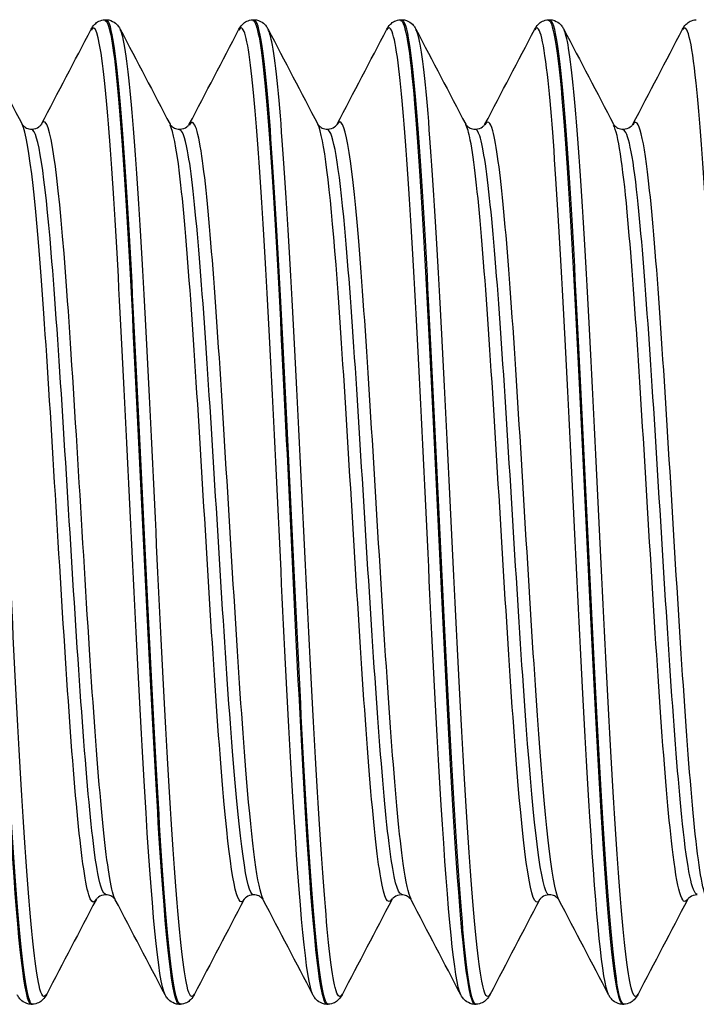
# Model space of a CAD drawing. Units: millimetres. Extents: x -249 to 192, y -817 to 161.
# Drawn here: x -156 to -149, y -98 to -88 of the extents above; entities that cross this region are included whole.
import ezdxf

# ---------------------------------------------------------------- set-up
doc = ezdxf.new("R2010")
doc.units = ezdxf.units.MM
doc.header["$LTSCALE"] = 0.5
doc.layers.add('SuP-Sichtbare-Kanten', color=7, linetype='Continuous', lineweight=25)
doc.layers.add('SuP-Sichtbare-tangentiale-Kanten', color=7, linetype='Continuous', lineweight=25)

msp = doc.modelspace()

# ---------------------------------------------------------------- linework, layer by layer
at = {"layer": 'SuP-Sichtbare-Kanten'}
for p, q in [((-154.6637, -88.4962), (-154.6484, -88.4962)), ((-153.1622, -88.4962), (-153.1469, -88.4962)), ((-151.6607, -88.4962), (-151.6454, -88.4962)), ((-150.1592, -88.4962), (-150.1439, -88.4962)), ((-155.4144, -98.4962), (-155.3991, -98.4962)), ((-153.9129, -98.4962), (-153.8976, -98.4962)), ((-152.4114, -98.4962), (-152.3961, -98.4962)), ((-150.9099, -98.4962), (-150.8946, -98.4962)), ((-149.4084, -98.4962), (-149.3931, -98.4962))]:
    msp.add_line(p, q, dxfattribs=at)
for points, knots in [([(-154.804, -88.5932), (-154.7958, -88.5775), (-154.7857, -88.5603), (-154.7559, -88.5314), (-154.7428, -88.5211), (-154.7085, -88.5038), (-154.6868, -88.4974), (-154.6642, -88.4963)], [0, 0, 0, 0, 0.0234414, 0.0234414, 0.03561153, 0.03561153, 0.04821683, 0.04821683, 0.04821683, 0.04821683]), ([(-154.6478, -88.4963), (-154.6173, -88.4977), (-154.5888, -88.5093), (-154.55, -88.5354), (-154.5375, -88.5492), (-154.5195, -88.5727), (-154.5133, -88.5832), (-154.5081, -88.5932)], [0, 0, 0, 0, 0.01706757, 0.01706757, 0.03327914, 0.03327914, 0.04819281, 0.04819281, 0.04819281, 0.04819281]), ([(-153.3025, -88.5932), (-153.2943, -88.5775), (-153.2842, -88.5603), (-153.2544, -88.5314), (-153.2413, -88.5211), (-153.207, -88.5038), (-153.1853, -88.4974), (-153.1627, -88.4963)], [0, 0, 0, 0, 0.0234414, 0.0234414, 0.03561153, 0.03561153, 0.04821683, 0.04821683, 0.04821683, 0.04821683]), ([(-153.1463, -88.4963), (-153.1158, -88.4977), (-153.0873, -88.5093), (-153.0485, -88.5354), (-153.036, -88.5492), (-153.018, -88.5727), (-153.0118, -88.5832), (-153.0066, -88.5932)], [0, 0, 0, 0, 0.01706757, 0.01706757, 0.03327914, 0.03327914, 0.04819281, 0.04819281, 0.04819281, 0.04819281]), ([(-151.801, -88.5932), (-151.7928, -88.5775), (-151.7827, -88.5603), (-151.7529, -88.5314), (-151.7398, -88.5211), (-151.7055, -88.5038), (-151.6838, -88.4974), (-151.6612, -88.4963)], [0, 0, 0, 0, 0.0234414, 0.0234414, 0.03561153, 0.03561153, 0.04821683, 0.04821683, 0.04821683, 0.04821683]), ([(-151.6448, -88.4963), (-151.6143, -88.4977), (-151.5858, -88.5093), (-151.547, -88.5354), (-151.5345, -88.5492), (-151.5165, -88.5727), (-151.5103, -88.5832), (-151.5051, -88.5932)], [0, 0, 0, 0, 0.01706757, 0.01706757, 0.03327914, 0.03327914, 0.04819281, 0.04819281, 0.04819281, 0.04819281]), ([(-150.2995, -88.5932), (-150.2913, -88.5775), (-150.2812, -88.5603), (-150.2514, -88.5314), (-150.2383, -88.5211), (-150.204, -88.5038), (-150.1823, -88.4974), (-150.1597, -88.4963)], [0, 0, 0, 0, 0.0234414, 0.0234414, 0.03561153, 0.03561153, 0.04821683, 0.04821683, 0.04821683, 0.04821683]), ([(-150.1433, -88.4963), (-150.1128, -88.4977), (-150.0843, -88.5093), (-150.0455, -88.5354), (-150.033, -88.5492), (-150.015, -88.5727), (-150.0088, -88.5832), (-150.0036, -88.5932)], [0, 0, 0, 0, 0.01706757, 0.01706757, 0.03327914, 0.03327914, 0.04819281, 0.04819281, 0.04819281, 0.04819281]), ([(-148.798, -88.5932), (-148.7898, -88.5775), (-148.7797, -88.5603), (-148.7499, -88.5314), (-148.7368, -88.5211), (-148.7025, -88.5038), (-148.6808, -88.4974), (-148.6582, -88.4963)], [0, 0, 0, 0, 0.0234414, 0.0234414, 0.03561153, 0.03561153, 0.04821683, 0.04821683, 0.04821683, 0.04821683]), ([(-156.1657, -88.5042), (-156.1249, -88.5039), (-156.0841, -88.7155), (-156.0433, -89.132), (-155.972, -89.8602), (-155.9007, -91.1999), (-155.8294, -92.6718), (-155.7581, -94.1435), (-155.6867, -95.717), (-155.6154, -96.8293), (-155.5484, -97.8743), (-155.4814, -98.4919), (-155.4144, -98.4958)], [-139.803214, -139.803214, -139.803214, -139.803214, -139.291101, -139.291101, -139.291101, -138.39572, -138.39572, -138.39572, -137.500421, -137.500421, -137.500421, -136.65928, -136.65928, -136.65928, -136.65928]), ([(-155.3986, -98.4948), (-155.4073, -98.496), (-155.416, -98.4871), (-155.4247, -98.4676), (-155.496, -98.3081), (-155.5672, -97.4468), (-155.6385, -96.1912), (-155.7133, -94.8729), (-155.7881, -93.1484), (-155.8629, -91.6892), (-155.9365, -90.2527), (-156.0101, -89.1072), (-156.0838, -88.6864), (-156.1058, -88.5604), (-156.1278, -88.5002), (-156.1499, -88.5025)], [130.373754, 130.373754, 130.373754, 130.373754, 130.483247, 130.483247, 130.483247, 131.377658, 131.377658, 131.377658, 132.316678, 132.316678, 132.316678, 133.241027, 133.241027, 133.241027, 133.517688, 133.517688, 133.517688, 133.517688]), ([(-154.6642, -88.5043), (-154.6248, -88.5036), (-154.5854, -88.7006), (-154.546, -89.0906), (-154.4747, -89.7958), (-154.4034, -91.1179), (-154.3321, -92.5843), (-154.2609, -94.0505), (-154.1896, -95.6308), (-154.1183, -96.7604), (-154.0498, -97.8455), (-153.9814, -98.4933), (-153.9129, -98.4961)], [-133.520029, -133.520029, -133.520029, -133.520029, -133.025132, -133.025132, -133.025132, -132.130312, -132.130312, -132.130312, -131.235569, -131.235569, -131.235569, -130.376095, -130.376095, -130.376095, -130.376095]), ([(-153.8971, -98.4943), (-153.9072, -98.4959), (-153.9174, -98.4837), (-153.9275, -98.4572), (-153.9989, -98.2709), (-154.0702, -97.3827), (-154.1415, -96.1104), (-154.2128, -94.8384), (-154.2842, -93.2087), (-154.3555, -91.8044), (-154.4268, -90.4005), (-154.4981, -89.2508), (-154.5694, -88.7667), (-154.5957, -88.588), (-154.6221, -88.5014), (-154.6484, -88.5034)], [124.090569, 124.090569, 124.090569, 124.090569, 124.218013, 124.218013, 124.218013, 125.113529, 125.113529, 125.113529, 126.008881, 126.008881, 126.008881, 126.90407, 126.90407, 126.90407, 127.234502, 127.234502, 127.234502, 127.234502]), ([(-153.1627, -88.5044), (-153.125, -88.5033), (-153.0872, -88.6831), (-153.0495, -89.0418), (-152.9783, -89.7188), (-152.907, -91.0191), (-152.8358, -92.4784), (-152.7613, -94.0033), (-152.6869, -95.6677), (-152.6125, -96.8288), (-152.5454, -97.8741), (-152.4784, -98.4892), (-152.4114, -98.4952)], [-127.236844, -127.236844, -127.236844, -127.236844, -126.762999, -126.762999, -126.762999, -125.868711, -125.868711, -125.868711, -124.934178, -124.934178, -124.934178, -124.09291, -124.09291, -124.09291, -124.09291]), ([(-152.3956, -98.4941), (-152.4065, -98.4958), (-152.4174, -98.4816), (-152.4283, -98.451), (-152.4997, -98.2505), (-152.5712, -97.347), (-152.6426, -96.0647), (-152.714, -94.7827), (-152.7854, -93.1486), (-152.8568, -91.7486), (-152.9283, -90.3484), (-152.9997, -89.2114), (-153.0711, -88.7455), (-153.0964, -88.5807), (-153.1216, -88.5011), (-153.1469, -88.5031)], [117.807383, 117.807383, 117.807383, 117.807383, 117.944306, 117.944306, 117.944306, 118.84104, 118.84104, 118.84104, 119.737594, 119.737594, 119.737594, 120.634254, 120.634254, 120.634254, 120.951317, 120.951317, 120.951317, 120.951317]), ([(-151.6612, -88.5033), (-151.6138, -88.5052), (-151.5664, -88.7952), (-151.519, -89.3494), (-151.4467, -90.1943), (-151.3744, -91.6351), (-151.3022, -93.1436), (-151.2299, -94.6517), (-151.1576, -96.1948), (-151.0854, -97.2078), (-151.0269, -98.0278), (-150.9684, -98.4861), (-150.9099, -98.493)], [-120.953658, -120.953658, -120.953658, -120.953658, -120.358494, -120.358494, -120.358494, -119.451106, -119.451106, -119.451106, -118.54401, -118.54401, -118.54401, -117.809725, -117.809725, -117.809725, -117.809725]), ([(-150.8941, -98.494), (-150.905, -98.4958), (-150.916, -98.4815), (-150.927, -98.4505), (-150.9985, -98.2485), (-151.0701, -97.3415), (-151.1416, -96.0556), (-151.2131, -94.7701), (-151.2846, -93.1328), (-151.3562, -91.7325), (-151.4277, -90.3326), (-151.4992, -89.1987), (-151.5707, -88.7386), (-151.5956, -88.5783), (-151.6205, -88.501), (-151.6454, -88.5031)], [111.524198, 111.524198, 111.524198, 111.524198, 111.661898, 111.661898, 111.661898, 112.559965, 112.559965, 112.559965, 113.457835, 113.457835, 113.457835, 114.35551, 114.35551, 114.35551, 114.668132, 114.668132, 114.668132, 114.668132]), ([(-150.1597, -88.5016), (-150.1073, -88.505), (-150.055, -88.864), (-150.0026, -89.5319), (-149.9304, -90.4515), (-149.8583, -91.9369), (-149.7862, -93.4458), (-149.7141, -94.9543), (-149.642, -96.4538), (-149.5699, -97.3974), (-149.5161, -98.1019), (-149.4622, -98.4851), (-149.4084, -98.4914)], [-114.670473, -114.670473, -114.670473, -114.670473, -114.012822, -114.012822, -114.012822, -113.107424, -113.107424, -113.107424, -112.202301, -112.202301, -112.202301, -111.526539, -111.526539, -111.526539, -111.526539]), ([(-149.3926, -98.4943), (-149.4028, -98.4959), (-149.4131, -98.4834), (-149.4233, -98.4564), (-149.495, -98.2675), (-149.5666, -97.3701), (-149.6383, -96.0881), (-149.7099, -94.8063), (-149.7816, -93.167), (-149.8532, -91.7613), (-149.9248, -90.3559), (-149.9964, -89.2135), (-150.068, -88.7459), (-150.0933, -88.5809), (-150.1186, -88.5011), (-150.1439, -88.5032)], [105.241013, 105.241013, 105.241013, 105.241013, 105.369695, 105.369695, 105.369695, 106.269212, 106.269212, 106.269212, 107.168514, 107.168514, 107.168514, 108.067605, 108.067605, 108.067605, 108.384947, 108.384947, 108.384947, 108.384947]), ([(-155.5042, -89.5587), (-155.5042, -89.5587), (-155.5023, -89.5643), (-155.4838, -89.582), (-155.474, -89.5898), (-155.4456, -89.6032), (-155.4263, -89.6083), (-155.4068, -89.6083)], [0.00021988, 0.00021988, 0.00021988, 0.00021988, 0.02290389, 0.02290389, 0.03499243, 0.03499243, 0.04752442, 0.04752442, 0.04752442, 0.04752442]), ([(-155.4068, -89.6083), (-155.3776, -89.6083), (-155.3503, -89.5965), (-155.3223, -89.5764), (-155.3162, -89.5686), (-155.3101, -89.5604), (-155.3093, -89.5587), (-155.3093, -89.5587)], [0, 0, 0, 0, 0.01872796, 0.01872796, 0.03429988, 0.03429988, 0.04728371, 0.04728371, 0.04728371, 0.04728371]), ([(-154.0027, -89.5587), (-154.0027, -89.5587), (-154.0008, -89.5643), (-153.9823, -89.582), (-153.9725, -89.5898), (-153.9441, -89.6032), (-153.9248, -89.6083), (-153.9053, -89.6083)], [0.00021988, 0.00021988, 0.00021988, 0.00021988, 0.02290389, 0.02290389, 0.03499243, 0.03499243, 0.04752442, 0.04752442, 0.04752442, 0.04752442]), ([(-153.9053, -89.6083), (-153.8761, -89.6083), (-153.8488, -89.5965), (-153.8208, -89.5764), (-153.8147, -89.5686), (-153.8086, -89.5604), (-153.8078, -89.5587), (-153.8078, -89.5587)], [0, 0, 0, 0, 0.01872796, 0.01872796, 0.03429988, 0.03429988, 0.04728371, 0.04728371, 0.04728371, 0.04728371]), ([(-152.5012, -89.5587), (-152.5012, -89.5587), (-152.4993, -89.5643), (-152.4808, -89.582), (-152.471, -89.5898), (-152.4426, -89.6032), (-152.4233, -89.6083), (-152.4038, -89.6083)], [0.00021988, 0.00021988, 0.00021988, 0.00021988, 0.02290389, 0.02290389, 0.03499243, 0.03499243, 0.04752442, 0.04752442, 0.04752442, 0.04752442]), ([(-152.4038, -89.6083), (-152.3746, -89.6083), (-152.3473, -89.5965), (-152.3193, -89.5764), (-152.3132, -89.5686), (-152.3071, -89.5604), (-152.3063, -89.5587), (-152.3063, -89.5587)], [0, 0, 0, 0, 0.01872796, 0.01872796, 0.03429988, 0.03429988, 0.04728371, 0.04728371, 0.04728371, 0.04728371]), ([(-150.9997, -89.5587), (-150.9997, -89.5587), (-150.9978, -89.5643), (-150.9793, -89.582), (-150.9695, -89.5898), (-150.9411, -89.6032), (-150.9218, -89.6083), (-150.9023, -89.6083)], [0.00021988, 0.00021988, 0.00021988, 0.00021988, 0.02290389, 0.02290389, 0.03499243, 0.03499243, 0.04752442, 0.04752442, 0.04752442, 0.04752442]), ([(-150.9023, -89.6083), (-150.8731, -89.6083), (-150.8458, -89.5965), (-150.8178, -89.5764), (-150.8117, -89.5686), (-150.8056, -89.5604), (-150.8048, -89.5587), (-150.8048, -89.5587)], [0, 0, 0, 0, 0.01872796, 0.01872796, 0.03429988, 0.03429988, 0.04728371, 0.04728371, 0.04728371, 0.04728371]), ([(-149.4982, -89.5587), (-149.4982, -89.5587), (-149.4963, -89.5643), (-149.4778, -89.582), (-149.468, -89.5898), (-149.4396, -89.6032), (-149.4203, -89.6083), (-149.4008, -89.6083)], [0.00021988, 0.00021988, 0.00021988, 0.00021988, 0.02290389, 0.02290389, 0.03499243, 0.03499243, 0.04752442, 0.04752442, 0.04752442, 0.04752442]), ([(-149.4008, -89.6083), (-149.3716, -89.6083), (-149.3443, -89.5965), (-149.3163, -89.5764), (-149.3102, -89.5686), (-149.3041, -89.5604), (-149.3033, -89.5587), (-149.3033, -89.5587)], [0, 0, 0, 0, 0.01872796, 0.01872796, 0.03429988, 0.03429988, 0.04728371, 0.04728371, 0.04728371, 0.04728371]), ([(-154.656, -97.3842), (-154.6852, -97.3842), (-154.7125, -97.396), (-154.7405, -97.416), (-154.7466, -97.4239), (-154.7527, -97.4321), (-154.7535, -97.4338), (-154.7535, -97.4338)], [0, 0, 0, 0, 0.01872796, 0.01872796, 0.03429988, 0.03429988, 0.04728371, 0.04728371, 0.04728371, 0.04728371]), ([(-154.5586, -97.4338), (-154.5586, -97.4338), (-154.5605, -97.4282), (-154.579, -97.4105), (-154.5888, -97.4027), (-154.6172, -97.3892), (-154.6365, -97.3842), (-154.656, -97.3842)], [0.00021988, 0.00021988, 0.00021988, 0.00021988, 0.02290389, 0.02290389, 0.03499243, 0.03499243, 0.04752442, 0.04752442, 0.04752442, 0.04752442]), ([(-153.1545, -97.3842), (-153.1837, -97.3842), (-153.211, -97.396), (-153.239, -97.416), (-153.2451, -97.4239), (-153.2512, -97.4321), (-153.252, -97.4338), (-153.252, -97.4338)], [0, 0, 0, 0, 0.01872796, 0.01872796, 0.03429988, 0.03429988, 0.04728371, 0.04728371, 0.04728371, 0.04728371]), ([(-153.0571, -97.4338), (-153.0571, -97.4338), (-153.059, -97.4282), (-153.0775, -97.4105), (-153.0873, -97.4027), (-153.1157, -97.3892), (-153.135, -97.3842), (-153.1545, -97.3842)], [0.00021988, 0.00021988, 0.00021988, 0.00021988, 0.02290389, 0.02290389, 0.03499243, 0.03499243, 0.04752442, 0.04752442, 0.04752442, 0.04752442]), ([(-151.653, -97.3842), (-151.6822, -97.3842), (-151.7095, -97.396), (-151.7375, -97.416), (-151.7436, -97.4239), (-151.7497, -97.4321), (-151.7505, -97.4338), (-151.7505, -97.4338)], [0, 0, 0, 0, 0.01872796, 0.01872796, 0.03429988, 0.03429988, 0.04728371, 0.04728371, 0.04728371, 0.04728371]), ([(-151.5556, -97.4338), (-151.5556, -97.4338), (-151.5575, -97.4282), (-151.576, -97.4105), (-151.5858, -97.4027), (-151.6142, -97.3892), (-151.6335, -97.3842), (-151.653, -97.3842)], [0.00021988, 0.00021988, 0.00021988, 0.00021988, 0.02290389, 0.02290389, 0.03499243, 0.03499243, 0.04752442, 0.04752442, 0.04752442, 0.04752442]), ([(-150.1515, -97.3842), (-150.1807, -97.3842), (-150.208, -97.396), (-150.236, -97.416), (-150.2421, -97.4239), (-150.2482, -97.4321), (-150.249, -97.4338), (-150.249, -97.4338)], [0, 0, 0, 0, 0.01872796, 0.01872796, 0.03429988, 0.03429988, 0.04728371, 0.04728371, 0.04728371, 0.04728371]), ([(-150.0541, -97.4338), (-150.0541, -97.4338), (-150.056, -97.4282), (-150.0745, -97.4105), (-150.0843, -97.4027), (-150.1127, -97.3892), (-150.132, -97.3842), (-150.1515, -97.3842)], [0.00021988, 0.00021988, 0.00021988, 0.00021988, 0.02290389, 0.02290389, 0.03499243, 0.03499243, 0.04752442, 0.04752442, 0.04752442, 0.04752442]), ([(-148.65, -97.3842), (-148.6792, -97.3842), (-148.7065, -97.396), (-148.7345, -97.416), (-148.7406, -97.4239), (-148.7467, -97.4321), (-148.7475, -97.4338), (-148.7475, -97.4338)], [0, 0, 0, 0, 0.01872796, 0.01872796, 0.03429988, 0.03429988, 0.04728371, 0.04728371, 0.04728371, 0.04728371]), ([(-155.415, -98.4962), (-155.4455, -98.4947), (-155.474, -98.4832), (-155.5128, -98.4571), (-155.5253, -98.4433), (-155.5433, -98.4197), (-155.5495, -98.4093), (-155.5547, -98.3993)], [0, 0, 0, 0, 0.01706757, 0.01706757, 0.03327914, 0.03327914, 0.04819281, 0.04819281, 0.04819281, 0.04819281]), ([(-155.2588, -98.3993), (-155.267, -98.415), (-155.2771, -98.4322), (-155.3069, -98.4611), (-155.32, -98.4714), (-155.3543, -98.4887), (-155.376, -98.4951), (-155.3986, -98.4962)], [0, 0, 0, 0, 0.0234414, 0.0234414, 0.03561153, 0.03561153, 0.04821683, 0.04821683, 0.04821683, 0.04821683]), ([(-153.9135, -98.4962), (-153.944, -98.4947), (-153.9725, -98.4832), (-154.0113, -98.4571), (-154.0238, -98.4433), (-154.0418, -98.4197), (-154.048, -98.4093), (-154.0532, -98.3993)], [0, 0, 0, 0, 0.01706757, 0.01706757, 0.03327914, 0.03327914, 0.04819281, 0.04819281, 0.04819281, 0.04819281]), ([(-153.7573, -98.3993), (-153.7655, -98.415), (-153.7756, -98.4322), (-153.8054, -98.4611), (-153.8185, -98.4714), (-153.8528, -98.4887), (-153.8745, -98.4951), (-153.8971, -98.4962)], [0, 0, 0, 0, 0.0234414, 0.0234414, 0.03561153, 0.03561153, 0.04821683, 0.04821683, 0.04821683, 0.04821683]), ([(-152.412, -98.4962), (-152.4425, -98.4947), (-152.471, -98.4832), (-152.5098, -98.4571), (-152.5223, -98.4433), (-152.5403, -98.4197), (-152.5465, -98.4093), (-152.5517, -98.3993)], [0, 0, 0, 0, 0.01706757, 0.01706757, 0.03327914, 0.03327914, 0.04819281, 0.04819281, 0.04819281, 0.04819281]), ([(-152.2558, -98.3993), (-152.264, -98.415), (-152.2741, -98.4322), (-152.3039, -98.4611), (-152.317, -98.4714), (-152.3513, -98.4887), (-152.373, -98.4951), (-152.3956, -98.4962)], [0, 0, 0, 0, 0.0234414, 0.0234414, 0.03561153, 0.03561153, 0.04821683, 0.04821683, 0.04821683, 0.04821683]), ([(-150.9105, -98.4962), (-150.941, -98.4947), (-150.9695, -98.4832), (-151.0083, -98.4571), (-151.0208, -98.4433), (-151.0388, -98.4197), (-151.045, -98.4093), (-151.0502, -98.3993)], [0, 0, 0, 0, 0.01706757, 0.01706757, 0.03327914, 0.03327914, 0.04819281, 0.04819281, 0.04819281, 0.04819281]), ([(-150.7543, -98.3993), (-150.7625, -98.415), (-150.7726, -98.4322), (-150.8024, -98.4611), (-150.8155, -98.4714), (-150.8498, -98.4887), (-150.8715, -98.4951), (-150.8941, -98.4962)], [0, 0, 0, 0, 0.0234414, 0.0234414, 0.03561153, 0.03561153, 0.04821683, 0.04821683, 0.04821683, 0.04821683]), ([(-149.409, -98.4962), (-149.4395, -98.4947), (-149.468, -98.4832), (-149.5068, -98.4571), (-149.5193, -98.4433), (-149.5373, -98.4197), (-149.5435, -98.4093), (-149.5487, -98.3993)], [0, 0, 0, 0, 0.01706757, 0.01706757, 0.03327914, 0.03327914, 0.04819281, 0.04819281, 0.04819281, 0.04819281]), ([(-149.2528, -98.3993), (-149.261, -98.415), (-149.2711, -98.4322), (-149.3009, -98.4611), (-149.314, -98.4714), (-149.3483, -98.4887), (-149.37, -98.4951), (-149.3926, -98.4962)], [0, 0, 0, 0, 0.0234414, 0.0234414, 0.03561153, 0.03561153, 0.04821683, 0.04821683, 0.04821683, 0.04821683])]:
    msp.add_open_spline(points, degree=3, knots=knots, dxfattribs=at)
for points in [[(-156.0096, -88.5932), (-155.8413, -88.9151), (-155.6728, -89.237), (-155.5042, -89.5587)], [(-155.3093, -89.5587), (-155.1407, -89.237), (-154.9723, -88.9151), (-154.804, -88.5932)], [(-154.5081, -88.5932), (-154.3398, -88.9151), (-154.1713, -89.237), (-154.0027, -89.5587)], [(-153.8078, -89.5587), (-153.6392, -89.237), (-153.4708, -88.9151), (-153.3025, -88.5932)], [(-153.0066, -88.5932), (-152.8383, -88.9151), (-152.6698, -89.237), (-152.5012, -89.5587)], [(-152.3063, -89.5587), (-152.1377, -89.237), (-151.9693, -88.9151), (-151.801, -88.5932)], [(-151.5051, -88.5932), (-151.3368, -88.9151), (-151.1683, -89.237), (-150.9997, -89.5587)], [(-150.8048, -89.5587), (-150.6362, -89.237), (-150.4678, -88.9151), (-150.2995, -88.5932)], [(-150.0036, -88.5932), (-149.8353, -88.9151), (-149.6668, -89.237), (-149.4982, -89.5587)], [(-149.3033, -89.5587), (-149.1347, -89.237), (-148.9663, -88.9151), (-148.798, -88.5932)], [(-154.7535, -97.4338), (-154.9221, -97.7555), (-155.0905, -98.0774), (-155.2588, -98.3993)], [(-154.0532, -98.3993), (-154.2215, -98.0774), (-154.39, -97.7555), (-154.5586, -97.4338)], [(-153.252, -97.4338), (-153.4206, -97.7555), (-153.589, -98.0774), (-153.7573, -98.3993)], [(-152.5517, -98.3993), (-152.72, -98.0774), (-152.8885, -97.7555), (-153.0571, -97.4338)], [(-151.7505, -97.4338), (-151.9191, -97.7555), (-152.0875, -98.0774), (-152.2558, -98.3993)], [(-151.0502, -98.3993), (-151.2185, -98.0774), (-151.387, -97.7555), (-151.5556, -97.4338)], [(-150.249, -97.4338), (-150.4176, -97.7555), (-150.586, -98.0774), (-150.7543, -98.3993)], [(-149.5487, -98.3993), (-149.717, -98.0774), (-149.8855, -97.7555), (-150.0541, -97.4338)], [(-148.7475, -97.4338), (-148.9161, -97.7555), (-149.0845, -98.0774), (-149.2528, -98.3993)]]:
    msp.add_open_spline(points, degree=3, dxfattribs=at)
at = {"layer": 'SuP-Sichtbare-tangentiale-Kanten'}
for points, knots in [([(-155.2588, -98.3927), (-155.2834, -98.4419), (-155.3081, -98.4147), (-155.3327, -98.3058), (-155.4042, -97.9894), (-155.4758, -96.9901), (-155.5473, -95.6672), (-155.6187, -94.347), (-155.69, -92.732), (-155.7614, -91.401), (-155.8356, -90.0181), (-155.9097, -88.9745), (-155.9839, -88.6704), (-155.9925, -88.6353), (-156.001, -88.6102), (-156.0096, -88.5947)], [130.283141, 130.283141, 130.283141, 130.283141, 130.592439, 130.592439, 130.592439, 131.490332, 131.490332, 131.490332, 132.386395, 132.386395, 132.386395, 133.317376, 133.317376, 133.317376, 133.424733, 133.424733, 133.424733, 133.424733]), ([(-154.0532, -98.3991), (-154.1219, -98.265), (-154.1906, -97.4951), (-154.2593, -96.3394), (-154.3309, -95.135), (-154.4025, -93.5368), (-154.4741, -92.1204), (-154.5456, -90.7043), (-154.6172, -89.4995), (-154.6888, -88.94), (-154.7272, -88.6398), (-154.7656, -88.5287), (-154.804, -88.6013)], [130.469049, 130.469049, 130.469049, 130.469049, 131.33138, 131.33138, 131.33138, 132.230062, 132.230062, 132.230062, 133.128582, 133.128582, 133.128582, 133.610642, 133.610642, 133.610642, 133.610642]), ([(-153.7573, -98.3928), (-153.7814, -98.4411), (-153.8056, -98.4161), (-153.8297, -98.3125), (-153.9013, -98.0051), (-153.9729, -97.0119), (-154.0445, -95.6909), (-154.1161, -94.3701), (-154.1877, -92.7493), (-154.2593, -91.4125), (-154.3309, -90.0759), (-154.4025, -89.0512), (-154.4741, -88.7075), (-154.4854, -88.6531), (-154.4967, -88.6159), (-154.5081, -88.5955)], [123.999956, 123.999956, 123.999956, 123.999956, 124.30277, 124.30277, 124.30277, 125.201784, 125.201784, 125.201784, 126.100631, 126.100631, 126.100631, 126.999313, 126.999313, 126.999313, 127.141548, 127.141548, 127.141548, 127.141548]), ([(-152.5517, -98.399), (-152.6194, -98.2659), (-152.6872, -97.5179), (-152.7549, -96.3888), (-152.8265, -95.1934), (-152.8982, -93.5959), (-152.9699, -92.1731), (-153.0416, -90.7506), (-153.1132, -89.5326), (-153.1849, -88.9588), (-153.2241, -88.645), (-153.2633, -88.5275), (-153.3025, -88.6013)], [124.185864, 124.185864, 124.185864, 124.185864, 125.035862, 125.035862, 125.035862, 125.935746, 125.935746, 125.935746, 126.835452, 126.835452, 126.835452, 127.327457, 127.327457, 127.327457, 127.327457]), ([(-152.2558, -98.3932), (-152.2788, -98.4392), (-152.3017, -98.4188), (-152.3246, -98.3272), (-152.3964, -98.0407), (-152.4681, -97.0642), (-152.5398, -95.7504), (-152.6115, -94.4369), (-152.6832, -92.8139), (-152.7549, -91.4677), (-152.8265, -90.1217), (-152.8982, -89.0807), (-152.9699, -88.7206), (-152.9821, -88.6592), (-152.9943, -88.6178), (-153.0066, -88.5958)], [117.71677, 117.71677, 117.71677, 117.71677, 118.004798, 118.004798, 118.004798, 118.905047, 118.905047, 118.905047, 119.805112, 119.805112, 119.805112, 120.704997, 120.704997, 120.704997, 120.858363, 120.858363, 120.858363, 120.858363]), ([(-151.0502, -98.3986), (-151.1163, -98.2677), (-151.1823, -97.5564), (-151.2483, -96.4727), (-151.3201, -95.2942), (-151.3919, -93.7002), (-151.4637, -92.2677), (-151.5354, -90.8355), (-151.6072, -89.5951), (-151.679, -88.9952), (-151.7196, -88.6552), (-151.7603, -88.5251), (-151.801, -88.6012)], [117.902679, 117.902679, 117.902679, 117.902679, 118.731465, 118.731465, 118.731465, 119.632668, 119.632668, 119.632668, 120.533675, 120.533675, 120.533675, 121.044271, 121.044271, 121.044271, 121.044271]), ([(-150.7543, -98.3937), (-150.7753, -98.4361), (-150.7964, -98.4224), (-150.8174, -98.3486), (-150.8892, -98.0965), (-150.9611, -97.1487), (-151.0329, -95.8485), (-151.1047, -94.5487), (-151.1765, -92.9241), (-151.2483, -91.5633), (-151.3201, -90.2028), (-151.3919, -89.1346), (-151.4637, -88.7454), (-151.4775, -88.6706), (-151.4913, -88.6212), (-151.5051, -88.5964)], [111.433585, 111.433585, 111.433585, 111.433585, 111.697714, 111.697714, 111.697714, 112.599315, 112.599315, 112.599315, 113.500715, 113.500715, 113.500715, 114.401918, 114.401918, 114.401918, 114.575178, 114.575178, 114.575178, 114.575178]), ([(-149.5487, -98.398), (-149.6123, -98.2706), (-149.6759, -97.6109), (-149.7394, -96.5925), (-149.8113, -95.4404), (-149.8832, -93.8538), (-149.9551, -92.4088), (-150.027, -90.9641), (-150.0989, -89.6915), (-150.1708, -89.053), (-150.2137, -88.6718), (-150.2566, -88.5214), (-150.2995, -88.6009)], [111.619494, 111.619494, 111.619494, 111.619494, 112.417373, 112.417373, 112.417373, 113.320011, 113.320011, 113.320011, 114.222437, 114.222437, 114.222437, 114.761086, 114.761086, 114.761086, 114.761086]), ([(-149.2528, -98.3946), (-149.2712, -98.4317), (-149.2895, -98.4259), (-149.3078, -98.3742), (-149.3798, -98.1712), (-149.4517, -97.2659), (-149.5237, -95.9873), (-149.5956, -94.7089), (-149.6675, -93.0845), (-149.7394, -91.7042), (-149.8113, -90.3242), (-149.8832, -89.2174), (-149.9551, -88.7856), (-149.9713, -88.6887), (-149.9874, -88.6262), (-150.0036, -88.5972)], [105.1504, 105.1504, 105.1504, 105.1504, 105.380701, 105.380701, 105.380701, 106.283771, 106.283771, 106.283771, 107.186624, 107.186624, 107.186624, 108.089262, 108.089262, 108.089262, 108.291992, 108.291992, 108.291992, 108.291992]), ([(-148.0472, -98.3969), (-148.1075, -98.2751), (-148.1678, -97.6808), (-148.228, -96.7484), (-148.3, -95.634), (-148.3721, -94.0605), (-148.4441, -92.6011), (-148.5161, -91.142), (-148.5881, -89.8281), (-148.6601, -89.1376), (-148.7061, -88.6969), (-148.752, -88.5161), (-148.798, -88.6004)], [105.336308, 105.336308, 105.336308, 105.336308, 106.092758, 106.092758, 106.092758, 106.99695, 106.99695, 106.99695, 107.900913, 107.900913, 107.900913, 108.477901, 108.477901, 108.477901, 108.477901]), ([(-153.0571, -97.4291), (-153.1132, -97.3163), (-153.1693, -96.8814), (-153.2254, -96.2008), (-153.3011, -95.2835), (-153.3767, -93.9438), (-153.4524, -92.7137), (-153.528, -91.4839), (-153.6036, -90.3957), (-153.6793, -89.8812), (-153.7221, -89.5897), (-153.765, -89.4866), (-153.8078, -89.5667)], [124.208208, 124.208208, 124.208208, 124.208208, 124.912788, 124.912788, 124.912788, 125.862424, 125.862424, 125.862424, 126.811866, 126.811866, 126.811866, 127.349801, 127.349801, 127.349801, 127.349801]), ([(-151.5556, -97.4268), (-151.5822, -97.3781), (-151.6089, -97.258), (-151.6355, -97.0659), (-151.7113, -96.5196), (-151.787, -95.4053), (-151.8628, -94.1668), (-151.9385, -92.9286), (-152.0143, -91.5985), (-152.09, -90.7061), (-152.1621, -89.8566), (-152.2342, -89.4248), (-152.3063, -89.559)], [117.925023, 117.925023, 117.925023, 117.925023, 118.259463, 118.259463, 118.259463, 119.210531, 119.210531, 119.210531, 120.161386, 120.161386, 120.161386, 121.066616, 121.066616, 121.066616, 121.066616]), ([(-148.5526, -97.4255), (-148.5937, -97.3461), (-148.6348, -97.0982), (-148.6759, -96.6955), (-148.7519, -95.9512), (-148.8279, -94.6978), (-148.9039, -93.4374), (-148.9799, -92.1772), (-149.0559, -90.9432), (-149.1319, -90.2295), (-149.189, -89.6926), (-149.2462, -89.4606), (-149.3033, -89.5634)], [105.358652, 105.358652, 105.358652, 105.358652, 105.874911, 105.874911, 105.874911, 106.829005, 106.829005, 106.829005, 107.78285, 107.78285, 107.78285, 108.500245, 108.500245, 108.500245, 108.500245]), ([(-154.7535, -97.429), (-154.7733, -97.4689), (-154.7932, -97.4685), (-154.8131, -97.4245), (-154.8921, -97.2492), (-154.9712, -96.3831), (-155.0503, -95.1982), (-155.1282, -94.0318), (-155.2061, -92.5917), (-155.2839, -91.4798), (-155.3574, -90.4312), (-155.4308, -89.7022), (-155.5042, -89.559)], [130.260797, 130.260797, 130.260797, 130.260797, 130.510113, 130.510113, 130.510113, 131.503103, 131.503103, 131.503103, 132.480578, 132.480578, 132.480578, 133.402389, 133.402389, 133.402389, 133.402389]), ([(-154.5586, -97.4323), (-154.5678, -97.4154), (-154.5771, -97.3895), (-154.5864, -97.3542), (-154.6619, -97.0664), (-154.7375, -96.1644), (-154.8131, -95.0055), (-154.8921, -93.7923), (-154.9712, -92.3314), (-155.0503, -91.2503), (-155.1282, -90.1861), (-155.2061, -89.5209), (-155.2839, -89.5326), (-155.2924, -89.5338), (-155.3009, -89.5431), (-155.3093, -89.56)], [130.491394, 130.491394, 130.491394, 130.491394, 130.607755, 130.607755, 130.607755, 131.556272, 131.556272, 131.556272, 132.549262, 132.549262, 132.549262, 133.526737, 133.526737, 133.526737, 133.632986, 133.632986, 133.632986, 133.632986]), ([(-153.252, -97.4324), (-153.3188, -97.5538), (-153.3856, -97.2009), (-153.4524, -96.4675), (-153.528, -95.6371), (-153.6036, -94.3406), (-153.6793, -93.0926), (-153.7549, -91.8449), (-153.8305, -90.6782), (-153.9061, -90.0555), (-153.9383, -89.7903), (-153.9705, -89.6267), (-154.0027, -89.5666)], [123.977611, 123.977611, 123.977611, 123.977611, 124.816265, 124.816265, 124.816265, 125.765707, 125.765707, 125.765707, 126.714959, 126.714959, 126.714959, 127.119204, 127.119204, 127.119204, 127.119204]), ([(-151.7505, -97.4255), (-151.7879, -97.497), (-151.8253, -97.429), (-151.8628, -97.2134), (-151.9385, -96.7771), (-152.0143, -95.7479), (-152.09, -94.5355), (-152.1657, -93.3234), (-152.2415, -91.9598), (-152.3172, -90.9874), (-152.3785, -90.1996), (-152.4399, -89.6851), (-152.5012, -89.5617)], [117.694426, 117.694426, 117.694426, 117.694426, 118.164372, 118.164372, 118.164372, 119.115227, 119.115227, 119.115227, 120.065872, 120.065872, 120.065872, 120.836019, 120.836019, 120.836019, 120.836019]), ([(-150.249, -97.4328), (-150.2562, -97.4472), (-150.2635, -97.456), (-150.2707, -97.4589), (-150.3466, -97.4894), (-150.4225, -96.8792), (-150.4983, -95.8719), (-150.5742, -94.8648), (-150.65, -93.4872), (-150.7259, -92.2889), (-150.8017, -91.0909), (-150.8775, -90.1035), (-150.9534, -89.7206), (-150.9688, -89.6425), (-150.9843, -89.59), (-150.9997, -89.5622)], [111.411241, 111.411241, 111.411241, 111.411241, 111.502265, 111.502265, 111.502265, 112.45467, 112.45467, 112.45467, 113.406845, 113.406845, 113.406845, 114.358794, 114.358794, 114.358794, 114.552833, 114.552833, 114.552833, 114.552833]), ([(-150.0541, -97.4335), (-150.1263, -97.2925), (-150.1985, -96.5863), (-150.2707, -95.5644), (-150.3466, -94.4909), (-150.4225, -93.0972), (-150.4983, -91.9399), (-150.5742, -90.7829), (-150.65, -89.8923), (-150.7259, -89.6238), (-150.7522, -89.5306), (-150.7785, -89.5131), (-150.8048, -89.5654)], [111.641838, 111.641838, 111.641838, 111.641838, 112.548424, 112.548424, 112.548424, 113.500829, 113.500829, 113.500829, 114.453004, 114.453004, 114.453004, 114.78343, 114.78343, 114.78343, 114.78343]), ([(-148.7475, -97.4275), (-148.7996, -97.5221), (-148.8518, -97.3415), (-148.9039, -96.8971), (-148.9799, -96.2497), (-149.0559, -95.0595), (-149.1319, -93.803), (-149.2078, -92.5468), (-149.2838, -91.2575), (-149.3598, -90.4509), (-149.4059, -89.9609), (-149.4521, -89.657), (-149.4982, -89.5662)], [105.128055, 105.128055, 105.128055, 105.128055, 105.782846, 105.782846, 105.782846, 106.736691, 106.736691, 106.736691, 107.690288, 107.690288, 107.690288, 108.269648, 108.269648, 108.269648, 108.269648]), ([(-154.656, -97.3774), (-154.6827, -97.3795), (-154.7093, -97.3111), (-154.7359, -97.1688), (-154.8154, -96.7442), (-154.8949, -95.6709), (-154.9744, -94.4141), (-155.0527, -93.1768), (-155.131, -91.7995), (-155.2092, -90.8628), (-155.2751, -90.0746), (-155.3409, -89.6172), (-155.4068, -89.6104)], [130.376095, 130.376095, 130.376095, 130.376095, 130.710543, 130.710543, 130.710543, 131.708575, 131.708575, 131.708575, 132.691012, 132.691012, 132.691012, 133.517688, 133.517688, 133.517688, 133.517688]), ([(-153.1545, -97.3838), (-153.2259, -97.3799), (-153.2972, -96.8322), (-153.3686, -95.9258), (-153.4446, -94.9604), (-153.5206, -93.6137), (-153.5966, -92.425), (-153.6726, -91.2366), (-153.7486, -90.2376), (-153.8246, -89.8279), (-153.8515, -89.6829), (-153.8784, -89.6131), (-153.9053, -89.6151)], [124.09291, 124.09291, 124.09291, 124.09291, 124.988725, 124.988725, 124.988725, 125.942836, 125.942836, 125.942836, 126.896753, 126.896753, 126.896753, 127.234502, 127.234502, 127.234502, 127.234502]), ([(-151.653, -97.3759), (-151.6924, -97.3755), (-151.7318, -97.2226), (-151.7712, -96.9183), (-151.8473, -96.3305), (-151.9234, -95.1937), (-151.9996, -93.9643), (-152.0757, -92.7352), (-152.1518, -91.4463), (-152.2279, -90.615), (-152.2865, -89.9744), (-152.3451, -89.6187), (-152.4038, -89.6123)], [117.809725, 117.809725, 117.809725, 117.809725, 118.30429, 118.30429, 118.30429, 119.259835, 119.259835, 119.259835, 120.215167, 120.215167, 120.215167, 120.951317, 120.951317, 120.951317, 120.951317]), ([(-150.1515, -97.3834), (-150.1581, -97.3839), (-150.1647, -97.3798), (-150.1713, -97.3709), (-150.2475, -97.2684), (-150.3238, -96.5346), (-150.4, -95.465), (-150.4762, -94.3956), (-150.5525, -93.0192), (-150.6287, -91.8899), (-150.7049, -90.7608), (-150.7811, -89.9089), (-150.8573, -89.6769), (-150.8723, -89.6313), (-150.8873, -89.6099), (-150.9023, -89.6115)], [111.526539, 111.526539, 111.526539, 111.526539, 111.609261, 111.609261, 111.609261, 112.566379, 112.566379, 112.566379, 113.523264, 113.523264, 113.523264, 114.479919, 114.479919, 114.479919, 114.668132, 114.668132, 114.668132, 114.668132]), ([(-148.65, -97.3772), (-148.6993, -97.3734), (-148.7485, -97.129), (-148.7977, -96.6648), (-148.8741, -95.9449), (-148.9505, -94.7155), (-149.0268, -93.4732), (-149.1031, -92.2313), (-149.1795, -91.0098), (-149.2558, -90.3018), (-149.3041, -89.8537), (-149.3525, -89.6189), (-149.4008, -89.6155)], [105.243354, 105.243354, 105.243354, 105.243354, 105.861486, 105.861486, 105.861486, 106.820065, 106.820065, 106.820065, 107.778394, 107.778394, 107.778394, 108.384947, 108.384947, 108.384947, 108.384947])]:
    msp.add_open_spline(points, degree=3, knots=knots, dxfattribs=at)

doc.saveas('drawing.dxf')
